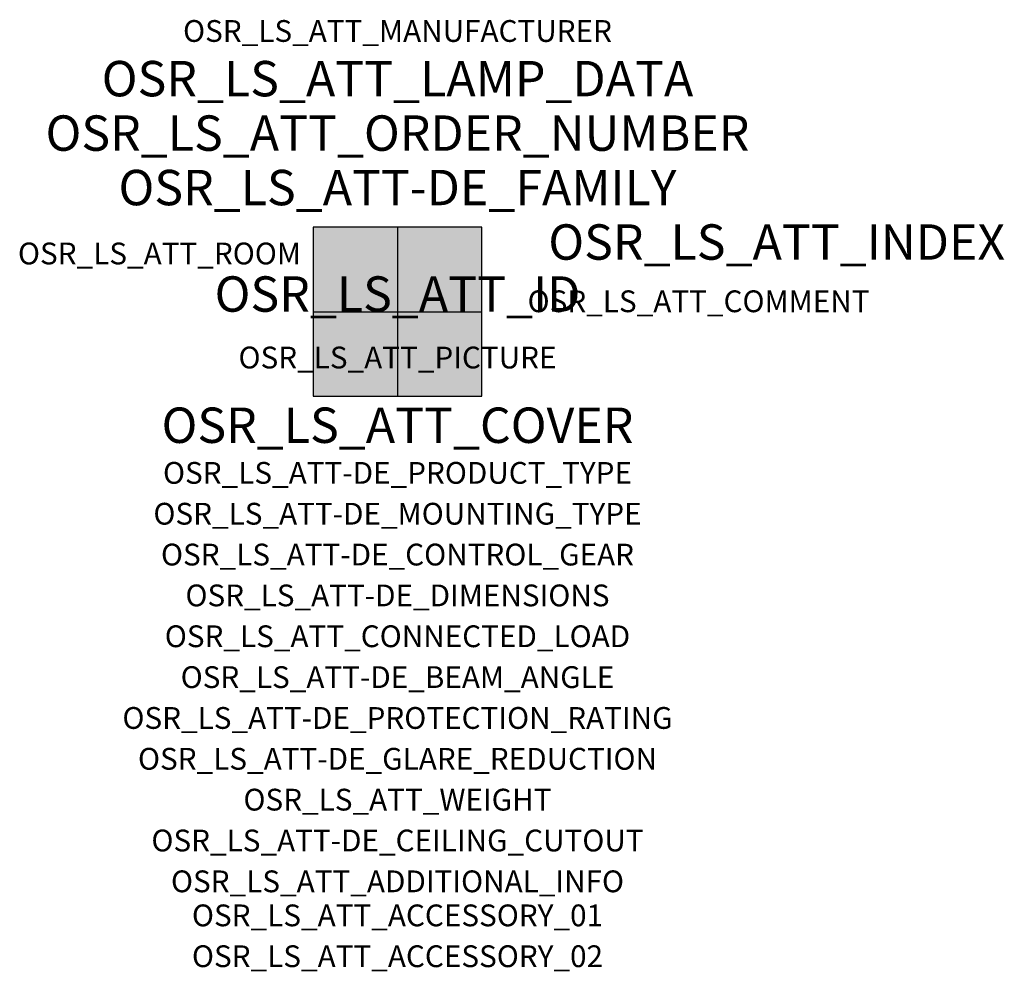
# Model space of a CAD drawing. Extents: x -1.39 to 2.23, y -2.42 to 1.07.
import ezdxf
from ezdxf.enums import TextEntityAlignment as Align

# ---------------------------------------------------------------- set-up
doc = ezdxf.new("R2010")
doc.units = 0
for name, color, linetype, true_color in [('osr_ls_att-de_beam_angle', 244, 'Continuous', 0xa02122), ('osr_ls_att-de_ceiling_cutout', 244, 'Continuous', 0xa02122), ('osr_ls_att-de_control_gear', 244, 'Continuous', 0xa02122), ('osr_ls_att-de_dimensions', 244, 'Continuous', 0xa02122), ('osr_ls_att-de_glare_reduction', 244, 'Continuous', 0xa02122), ('osr_ls_att-de_mounting_type', 244, 'Continuous', 0xa02122), ('osr_ls_att-de_product_type', 244, 'Continuous', 0xa02122), ('osr_ls_att-de_protection_rating', 244, 'Continuous', 0xa02122), ('osr_ls_att_accessory_01', 244, 'Continuous', 0xa02122), ('osr_ls_att_accessory_02', 244, 'Continuous', 0xa02122), ('osr_ls_att_additional_info', 244, 'Continuous', 0xa02122), ('osr_ls_att_comment', 244, 'Continuous', 0xa02122), ('osr_ls_att_connected_load', 244, 'Continuous', 0xa02122), ('osr_ls_att_cover', 244, 'Continuous', 0xa02122), ('osr_ls_att_id', 244, 'Continuous', 0xa02122), ('osr_ls_att_manufacturer', 244, 'Continuous', 0xa02122), ('osr_ls_att_picture', 244, 'Continuous', 0xa02122), ('osr_ls_att_room', 244, 'Continuous', 0xa02122), ('osr_ls_att_weight', 244, 'Continuous', 0xa02122)]:
    doc.layers.add(name, color=color, linetype=linetype, true_color=true_color)
for name, color, linetype in [('osr_ls_att-de_family', 7, 'Continuous'), ('osr_ls_att_index', 7, 'Continuous'), ('osr_ls_att_lamp_data', 7, 'Continuous'), ('osr_ls_att_order_number', 7, 'Continuous'), ('osr_ls_geo_contour', 7, 'Continuous'), ('osr_ls_geo_leo', 61, 'Continuous'), ('osr_ls_geo_snap', 61, 'Continuous')]:
    doc.layers.add(name, color=color, linetype=linetype)
doc.styles.add('osr_ls_txt_regular', font='txt')

msp = doc.modelspace()

# ---------------------------------------------------------------- hatches: boundary and pattern name
at = {"layer": 'osr_ls_geo_leo'}
msp.add_hatch(color=256, dxfattribs=at).paths.add_polyline_path([(-0.31, -0.31), (0.31, -0.31), (0.31, 0.31), (-0.31, 0.31)], flags=0)

# ---------------------------------------------------------------- linework, layer by layer
at = {"layer": 'osr_ls_geo_contour'}
msp.add_lwpolyline([(-0.31, -0.31), (0.31, -0.31), (0.31, 0.31), (-0.31, 0.31), (-0.31, -0.31)], close=True, dxfattribs=at)
at = {"layer": 'osr_ls_geo_snap'}
for p, q in [((0, 0.31), (0, -0.31)), ((-0.31, 0), (0.31, 0))]:
    msp.add_line(p, q, dxfattribs=at)

# ---------------------------------------------------------------- texts
at = {"layer": 'osr_ls_att-de_beam_angle', "style": 'osr_ls_txt_regular'}
msp.add_attdef('OSR_LS_ATT-DE_BEAM_ANGLE', text='breit strahlend, 90°', height=0.08, dxfattribs=at).set_placement((0, -1.3818), align=Align.CENTER)
at = {"layer": 'osr_ls_att-de_ceiling_cutout', "style": 'osr_ls_txt_regular'}
msp.add_attdef('OSR_LS_ATT-DE_CEILING_CUTOUT', text='✂ 605 x 605mm', height=0.08, dxfattribs=at).set_placement((0, -1.9818), align=Align.CENTER)
at = {"layer": 'osr_ls_att-de_control_gear', "style": 'osr_ls_txt_regular'}
msp.add_attdef('OSR_LS_ATT-DE_CONTROL_GEAR', text='', height=0.08, dxfattribs=at).set_placement((0, -0.9318), align=Align.CENTER)
at = {"layer": 'osr_ls_att-de_dimensions', "style": 'osr_ls_txt_regular'}
msp.add_attdef('OSR_LS_ATT-DE_DIMENSIONS', text='L | B | H: 620 mm x 620 mm x 30 mm', height=0.08, dxfattribs=at).set_placement((0, -1.0818), align=Align.CENTER)
at = {"layer": 'osr_ls_att-de_family', "style": 'osr_ls_txt_regular'}
msp.add_attdef('OSR_LS_ATT-DE_FAMILY', text='Apollon® 21', height=0.13, dxfattribs=at).set_placement((0, 0.391), align=Align.CENTER)
at = {"layer": 'osr_ls_att-de_glare_reduction', "style": 'osr_ls_txt_regular'}
msp.add_attdef('OSR_LS_ATT-DE_GLARE_REDUCTION', text='BAP65 (L<= 3000cd/m²)', height=0.08, dxfattribs=at).set_placement((0, -1.6818), align=Align.CENTER)
at = {"layer": 'osr_ls_att-de_mounting_type', "style": 'osr_ls_txt_regular'}
msp.add_attdef('OSR_LS_ATT-DE_MOUNTING_TYPE', text='Deckeneinbau', height=0.08, dxfattribs=at).set_placement((0, -0.7818), align=Align.CENTER)
at = {"layer": 'osr_ls_att-de_product_type', "style": 'osr_ls_txt_regular'}
msp.add_attdef('OSR_LS_ATT-DE_PRODUCT_TYPE', text='Office-Leuchte', height=0.08, dxfattribs=at).set_placement((0, -0.6318), align=Align.CENTER)
at = {"layer": 'osr_ls_att-de_protection_rating', "style": 'osr_ls_txt_regular'}
msp.add_attdef('OSR_LS_ATT-DE_PROTECTION_RATING', text='IP20', height=0.08, dxfattribs=at).set_placement((0, -1.5318), align=Align.CENTER)
at = {"layer": 'osr_ls_att_accessory_01', "style": 'osr_ls_txt_regular'}
msp.add_attdef('OSR_LS_ATT_ACCESSORY_01', text='', height=0.08, dxfattribs=at).set_placement((0, -2.2818), align=Align.BOTTOM_CENTER)
at = {"layer": 'osr_ls_att_accessory_02', "style": 'osr_ls_txt_regular'}
msp.add_attdef('OSR_LS_ATT_ACCESSORY_02', text='', height=0.08, dxfattribs=at).set_placement((0, -2.4318), align=Align.BOTTOM_CENTER)
at = {"layer": 'osr_ls_att_additional_info', "style": 'osr_ls_txt_regular'}
msp.add_attdef('OSR_LS_ATT_ADDITIONAL_INFO', text='', height=0.08, dxfattribs=at).set_placement((0, -2.1318), align=Align.CENTER)
at = {"layer": 'osr_ls_att_comment', "style": 'osr_ls_txt_regular'}
msp.add_attdef('OSR_LS_ATT_COMMENT', text='', height=0.08, dxfattribs=at).set_placement((0.4779, 0.0783), align=Align.TOP_LEFT)
at = {"layer": 'osr_ls_att_connected_load', "style": 'osr_ls_txt_regular'}
msp.add_attdef('OSR_LS_ATT_CONNECTED_LOAD', text='24.7 W', height=0.08, dxfattribs=at).set_placement((0, -1.2318), align=Align.CENTER)
at = {"layer": 'osr_ls_att_cover', "style": 'osr_ls_txt_regular'}
msp.add_attdef('OSR_LS_ATT_COVER', text='', height=0.13, dxfattribs=at).set_placement((0, -0.4818), align=Align.CENTER)
at = {"layer": 'osr_ls_att_id', "lineweight": 50, "style": 'osr_ls_txt_regular', "flags": 3}
msp.add_attdef('OSR_LS_ATT_ID', text='59548_13', height=0.13, dxfattribs=at).set_placement((0, 0), align=Align.CENTER)
at = {"layer": 'osr_ls_att_index', "color": 7, "lineweight": 50, "style": 'osr_ls_txt_regular'}
msp.add_attdef('OSR_LS_ATT_INDEX', (0.554, 0.191), '***', height=0.13, dxfattribs=at)
at = {"layer": 'osr_ls_att_lamp_data', "style": 'osr_ls_txt_regular'}
msp.add_attdef('OSR_LS_ATT_LAMP_DATA', text='1 x LED 4000K | CRI >= 80 4200 lm', height=0.13, dxfattribs=at).set_placement((0, 0.791), align=Align.CENTER)
at = {"layer": 'osr_ls_att_manufacturer', "style": 'osr_ls_txt_regular'}
msp.add_attdef('OSR_LS_ATT_MANUFACTURER', text='Siteco', height=0.08, dxfattribs=at).set_placement((0, 0.991), align=Align.CENTER)
at = {"layer": 'osr_ls_att_order_number', "style": 'osr_ls_txt_regular'}
msp.add_attdef('OSR_LS_ATT_ORDER_NUMBER', text='51MQ11WD2414M', height=0.13, dxfattribs=at).set_placement((0, 0.591), align=Align.CENTER)
at = {"layer": 'osr_ls_att_picture', "style": 'osr_ls_txt_regular', "flags": 1}
msp.add_attdef('OSR_LS_ATT_PICTURE', text='51MQ11WD2414M.jpg', height=0.08, dxfattribs=at).set_placement((0, -0.2082), align=Align.CENTER)
at = {"layer": 'osr_ls_att_room', "style": 'osr_ls_txt_regular'}
msp.add_attdef('OSR_LS_ATT_ROOM', text='', height=0.08, dxfattribs=at).set_placement((-0.8744, 0.1739), align=Align.CENTER)
at = {"layer": 'osr_ls_att_weight', "style": 'osr_ls_txt_regular'}
msp.add_attdef('OSR_LS_ATT_WEIGHT', text='10.65 kg', height=0.08, dxfattribs=at).set_placement((0, -1.8318), align=Align.CENTER)

doc.saveas('drawing.dxf')
